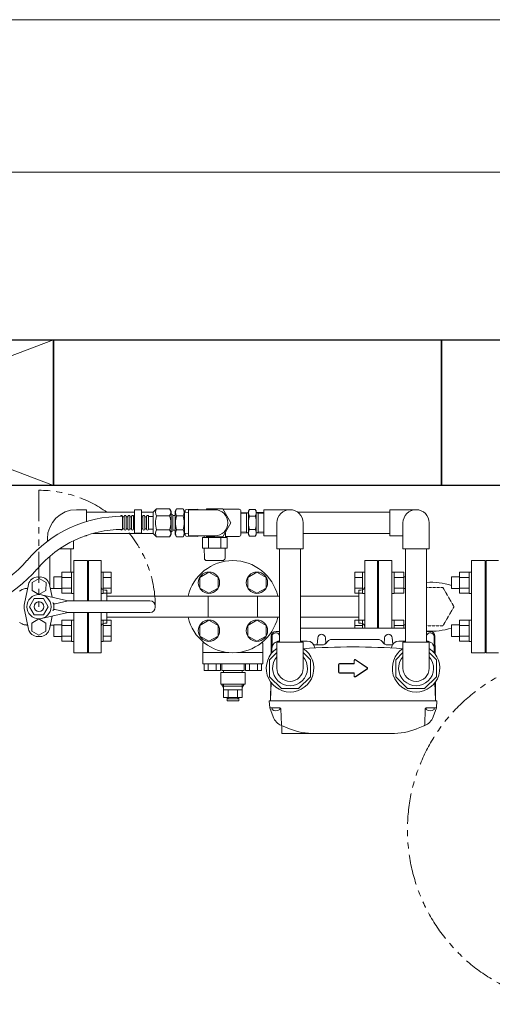
# Model space of a CAD drawing. Units: millimetres. Extents: x 7320 to 16771, y 7348 to 12158.
# Drawn here: x 13011 to 13499, y 10870 to 11885 of the extents above; entities that cross this region are included whole.
import ezdxf

# ---------------------------------------------------------------- set-up
doc = ezdxf.new("R2010")
doc.units = ezdxf.units.MM
for name, pattern in [('HIDDEN', [0.375, 0.25, -0.125]), ('PHANTOM', [63.5, 31.75, -6.35, 6.35, -6.35, 6.35, -6.35]), ('実線', [0])]:
    doc.linetypes.add(name, pattern=pattern)
for name, color, linetype in [('0000_02', 7, 'Continuous'), ('0007_01', 7, 'Continuous'), ('0029_28_01', 7, 'Continuous'), ('_0-0_', 7, 'Continuous'), ('HI_VB', 7, 'Continuous'), ('NoLayerName_001', 7, 'Continuous'), ('NoLayerName_006', 7, 'Continuous'), ('NoLayerName_008', 7, 'Continuous'), ('NoLayerName_012', 7, 'Continuous')]:
    doc.layers.add(name, color=color, linetype=linetype)
doc.layers.add('ガス配管', color=2, linetype='Continuous', lineweight=30)
doc.layers.add('図面枠', color=7, linetype='Continuous', lineweight=50)

msp = doc.modelspace()

# ---------------------------------------------------------------- linework, layer by layer
at = {"color": 7, "linetype": '実線', "lineweight": 9, "ltscale": 0.001}
for p, q in [((10826, 11885.2), (14866, 11885.2)), ((11096, 11727.9), (14596, 11727.9))]:
    msp.add_line(p, q, dxfattribs=at)
at = {"color": 7, "linetype": 'PHANTOM', "lineweight": 9}
msp.add_line((13031, 11399.9), (13031, 11279.9), dxfattribs=at)
at = {"lineweight": 9}
msp.add_line((13148.7, 11377.2), (13136.9, 11377.2), dxfattribs=at)
at = {"color": 6, "linetype": 'Continuous', "lineweight": 9}
for p, q in [((13181.8, 11379.1), (13181.8, 11377.2)), ((13194.7, 11380.4), (13182.7, 11380.1)), ((13194.7, 11379.9), (13194.7, 11380.4)), ((13237.3, 11380.4), (13220.8, 11380.4)), ((13181.8, 11355.5), (13181.8, 11353.7)), ((13182.7, 11352.7), (13194.7, 11352.3)), ((13194.7, 11352.3), (13194.7, 11352.9)), ((13199.6, 11351.4), (13225, 11351.4)), ((13237.3, 11352.4), (13223.3, 11352.4)), ((13199.6, 11340.4), (13225, 11340.4)), ((13201.6, 11329.8), (13201.5, 11340.4)), ((13223.1, 11340.4), (13222.9, 11329.8)), ((13204.1, 11327.4), (13220.4, 11327.4)), ((13046.3, 11298.6), (13046.3, 11310.6)), ((13046.3, 11310.6), (13054.7, 11310.6)), ((13054.7, 11293.7), (13054.7, 11315.6)), ((13054.7, 11315.6), (13064.7, 11315.6)), ((13064.7, 11293.6), (13064.7, 11315.6)), ((13064.7, 11315.6), (13067, 11315.6)), ((13067, 11315.6), (13067, 11293.6)), ((13097.3, 11315.6), (13095, 11315.6)), ((13095, 11315.6), (13095, 11293.6)), ((13097.3, 11293.6), (13097.3, 11315.6)), ((13105.3, 11315.6), (13097.3, 11315.6)), ((13105.3, 11293.7), (13105.3, 11315.6)), ((13356.7, 11293.7), (13356.7, 11315.6)), ((13356.7, 11315.6), (13364.7, 11315.6)), ((13364.7, 11293.6), (13364.7, 11315.6)), ((13364.7, 11315.6), (13367, 11315.6)), ((13367, 11315.6), (13367, 11293.6)), ((13397.3, 11315.6), (13395, 11315.6)), ((13395, 11315.6), (13395, 11293.6)), ((13397.3, 11293.6), (13397.3, 11315.6)), ((13407.3, 11315.6), (13397.3, 11315.6)), ((13407.3, 11293.7), (13407.3, 11315.6)), ((13409.1, 11310.6), (13407.3, 11310.6)), ((13456.3, 11310.6), (13456.3, 11298.6)), ((13456.3, 11310.6), (13464.7, 11310.6)), ((13464.7, 11315.6), (13464.7, 11293.7)), ((13464.7, 11315.6), (13474.7, 11315.6)), ((13474.7, 11315.6), (13474.7, 11293.6)), ((13474.7, 11315.6), (13477, 11315.6)), ((13477, 11293.6), (13477, 11315.6)), ((13054.7, 11310.1), (13064.7, 11310.1)), ((13105.3, 11310.1), (13097.3, 11310.1)), ((13356.7, 11310.1), (13364.7, 11310.1)), ((13407.3, 11310.1), (13397.3, 11310.1)), ((13464.7, 11310.1), (13474.7, 11310.1)), ((13046.3, 11298.6), (13054.7, 11298.6)), ((13054.7, 11299.1), (13064.7, 11299.1)), ((13054.7, 11293.7), (13064.7, 11293.7)), ((13064.7, 11293.6), (13067, 11293.6)), ((13097.3, 11293.6), (13095, 11293.6)), ((13105.3, 11299.1), (13097.3, 11299.1)), ((13105.3, 11293.7), (13097.3, 11293.7)), ((13356.7, 11299.1), (13364.7, 11299.1)), ((13356.7, 11293.7), (13364.7, 11293.7)), ((13364.7, 11293.6), (13367, 11293.6)), ((13397.3, 11293.6), (13395, 11293.6)), ((13407.3, 11299.1), (13397.3, 11299.1)), ((13407.3, 11293.7), (13397.3, 11293.7)), ((13409.1, 11298.6), (13407.3, 11298.6)), ((13456.3, 11298.6), (13464.7, 11298.6)), ((13464.7, 11299.1), (13474.7, 11299.1)), ((13464.7, 11293.7), (13474.7, 11293.7)), ((13474.7, 11293.6), (13477, 11293.6)), ((13046.3, 11249.1), (13046.3, 11261.1)), ((13046.3, 11261.1), (13054.7, 11261.1)), ((13054.7, 11244.2), (13054.7, 11266.1)), ((13054.7, 11266.1), (13064.7, 11266.1)), ((13054.7, 11260.6), (13064.7, 11260.6)), ((13064.7, 11244.1), (13064.7, 11266.1)), ((13064.7, 11266.1), (13067, 11266.1)), ((13067, 11266.1), (13067, 11244.1)), ((13097.3, 11266.1), (13095, 11266.1)), ((13095, 11266.1), (13095, 11244.1)), ((13097.3, 11244.1), (13097.3, 11266.1)), ((13105.3, 11266.1), (13097.3, 11266.1)), ((13105.3, 11260.6), (13097.3, 11260.6)), ((13105.3, 11244.2), (13105.3, 11266.1)), ((13356.7, 11266.1), (13364.7, 11266.1)), ((13356.7, 11257.9), (13356.7, 11266.1)), ((13356.7, 11260.6), (13364.7, 11260.6)), ((13364.7, 11266.1), (13367, 11266.1)), ((13364.7, 11257.9), (13364.7, 11266.1)), ((13367, 11266.1), (13367, 11257.9)), ((13397.3, 11266.1), (13395, 11266.1)), ((13395, 11266.1), (13395, 11257.9)), ((13397.3, 11257.9), (13397.3, 11266.1)), ((13407.3, 11266.1), (13397.3, 11266.1)), ((13407.3, 11260.6), (13397.3, 11260.6)), ((13407.3, 11257.9), (13407.3, 11266.1)), ((13409.1, 11261.1), (13407.3, 11261.1)), ((13456.3, 11261.1), (13456.3, 11249.1)), ((13456.3, 11261.1), (13464.7, 11261.1)), ((13464.7, 11266.1), (13464.7, 11244.2)), ((13464.7, 11266.1), (13474.7, 11266.1)), ((13464.7, 11260.6), (13474.7, 11260.6)), ((13474.7, 11266.1), (13474.7, 11244.1)), ((13474.7, 11266.1), (13477, 11266.1)), ((13477, 11244.1), (13477, 11266.1)), ((13054.7, 11249.6), (13064.7, 11249.6)), ((13105.3, 11249.6), (13097.3, 11249.6)), ((13464.7, 11249.6), (13474.7, 11249.6)), ((13046.3, 11249.1), (13054.7, 11249.1)), ((13054.7, 11244.2), (13064.7, 11244.2)), ((13064.7, 11244.1), (13067, 11244.1)), ((13097.3, 11244.1), (13095, 11244.1)), ((13105.3, 11244.2), (13097.3, 11244.2)), ((13456.3, 11249.1), (13464.7, 11249.1)), ((13464.7, 11244.2), (13474.7, 11244.2)), ((13474.7, 11244.1), (13477, 11244.1))]:
    msp.add_line(p, q, dxfattribs=at)
at = {"color": 3, "lineweight": 9}
for p, q in [((13082, 11327.4), (13082, 11285.9)), ((13095, 11327.4), (13082, 11327.4)), ((13095, 11327.4), (13095, 11285.9)), ((13380, 11327.4), (13367, 11327.4)), ((13367, 11257.9), (13367, 11327.4)), ((13380, 11257.9), (13380, 11327.4)), ((13492, 11232.4), (13492, 11327.4)), ((13492, 11327.4), (13505, 11327.4)), ((13081, 11298.9), (13081, 11304.9)), ((13081, 11304.9), (13082, 11304.9)), ((13381, 11304.9), (13380, 11304.9)), ((13381, 11257.9), (13381, 11304.9)), ((13491, 11304.9), (13492, 11304.9)), ((13491, 11254.9), (13491, 11304.9)), ((13101, 11296.9), (13099, 11296.9)), ((13101, 11285.9), (13101, 11296.9)), ((13101, 11290.7), (13279.1, 11290.7)), ((13205.6, 11269), (13205.6, 11290.7)), ((13256.4, 11290.7), (13256.4, 11269)), ((13300.8, 11290.7), (13361, 11290.7)), ((13361, 11262.9), (13361, 11296.9)), ((13361, 11296.9), (13363, 11296.9)), ((13082, 11273.9), (13082, 11232.4)), ((13095, 11273.9), (13095, 11232.4)), ((13101, 11262.9), (13101, 11273.9)), ((13081, 11254.9), (13081, 11260.9)), ((13101, 11262.9), (13099, 11262.9)), ((13101, 11269), (13279.1, 11269)), ((13300.8, 11269), (13361, 11269)), ((13361, 11262.9), (13363, 11262.9)), ((13081, 11254.9), (13082, 11254.9)), ((13491, 11254.9), (13492, 11254.9)), ((13082, 11232.4), (13095, 11232.4)), ((13505, 11232.4), (13492, 11232.4))]:
    msp.add_line(p, q, dxfattribs=at)
at = {"color": 30, "lineweight": 9}
for p, q in [((13206.3, 11315.6), (13196.8, 11310.1)), ((13215.8, 11310.1), (13206.3, 11315.6)), ((13255.8, 11315.6), (13246.3, 11310.1)), ((13265.3, 11310.1), (13255.8, 11315.6)), ((13196.8, 11310.1), (13196.8, 11299.1)), ((13215.8, 11299.1), (13215.8, 11310.1)), ((13246.3, 11310.1), (13246.3, 11299.1)), ((13265.3, 11299.1), (13265.3, 11310.1)), ((13196.8, 11299.1), (13206.3, 11293.7)), ((13206.3, 11293.7), (13215.8, 11299.1)), ((13246.3, 11299.1), (13255.8, 11293.7)), ((13255.8, 11293.7), (13265.3, 11299.1)), ((13206.3, 11266.1), (13196.8, 11260.6)), ((13196.8, 11260.6), (13196.8, 11249.6)), ((13215.8, 11260.6), (13206.3, 11266.1)), ((13215.8, 11249.6), (13215.8, 11260.6)), ((13255.8, 11266.1), (13246.3, 11260.6)), ((13246.3, 11260.6), (13246.3, 11249.6)), ((13265.3, 11260.6), (13255.8, 11266.1)), ((13265.3, 11249.6), (13265.3, 11260.6)), ((13196.8, 11249.6), (13206.3, 11244.2)), ((13206.3, 11244.2), (13215.8, 11249.6)), ((13246.3, 11249.6), (13255.8, 11244.2)), ((13255.8, 11244.2), (13265.3, 11249.6))]:
    msp.add_line(p, q, dxfattribs=at)
at = {"linetype": 'HIDDEN', "lineweight": 9}
for p, q in [((13447.5, 11299.8), (13430.8, 11299.8)), ((13459, 11279.9), (13447.5, 11299.8)), ((13447.5, 11260), (13459, 11279.9)), ((13430.8, 11260), (13447.5, 11260))]:
    msp.add_line(p, q, dxfattribs=at)
at = {"color": 30, "lineweight": 9}
for centre in [(13206.3, 11304.6), (13255.8, 11304.6), (13206.3, 11255.1), (13255.8, 11255.1)]:
    msp.add_circle(centre, 11, dxfattribs=at)
at = {"color": 7, "linetype": 'PHANTOM', "lineweight": 9}
msp.add_circle((13591, 11049.9), 180, dxfattribs=at)
for start, end in [(54.2182, 90), (0, 39.3837)]:
    msp.add_arc((13031, 11279.9), 120, start, end, dxfattribs=at)
at = {"color": 6, "linetype": 'Continuous', "lineweight": 9}
for centre, radius, start, end in [((13182.8, 11379.1), 1, 91.5, 180), ((13182.8, 11353.7), 1, 180, 268.5), ((13204.1, 11329.9), 2.5, 181, 270), ((13220.4, 11329.9), 2.5, 270, 359)]:
    msp.add_arc(centre, radius, start, end, dxfattribs=at)
at = {"color": 3, "lineweight": 9}
for centre, start, end in [((13099, 11300.9), 180, 270), ((13363, 11300.9), 270, 0), ((13099, 11258.9), 90, 180), ((13363, 11258.9), 0, 90)]:
    msp.add_arc(centre, 4, start, end, dxfattribs=at)
at = {"layer": '0000_02', "color": 6, "linetype": 'PHANTOM', "lineweight": 9}
for p, q in [((13245, 11355.7), (13245, 11377)), ((13257.2, 11355.7), (13257.2, 11377)), ((13239.3, 11357.1), (13245, 11356.9)), ((13239.3, 11355.9), (13247.1, 11355.6)), ((13247.1, 11355.7), (13245, 11356.9)), ((13255.1, 11355.7), (13257.2, 11356.9)), ((13262.9, 11355.9), (13255.1, 11355.7)), ((13262.9, 11357.1), (13257.2, 11356.9))]:
    msp.add_line(p, q, dxfattribs=at)
at = {"layer": '0007_01', "color": 6, "linetype": 'PHANTOM', "lineweight": 9}
for p, q in [((13247.1, 11378.4), (13247.1, 11354.4)), ((13255.1, 11378.4), (13255.1, 11354.4)), ((13247.1, 11354.4), (13248.2, 11352.5)), ((13248.2, 11359.4), (13254, 11359.4)), ((13248.2, 11352.5), (13254, 11352.5)), ((13255.1, 11354.4), (13254, 11352.5))]:
    msp.add_line(p, q, dxfattribs=at)
for centre, radius, start, end in [((13270, 11366.4), 22.9, 162.412, 197.588), ((13232.2, 11366.4), 22.9, 342.412, 17.588), ((13253.2, 11356), 6.13, 145.6158, 214.3842), ((13249, 11356), 6.13, 325.6158, 34.3842)]:
    msp.add_arc(centre, radius, start, end, dxfattribs=at)
at = {"layer": '0029_28_01', "color": 11, "linetype": 'Continuous', "lineweight": 9}
for p, q in [((13117, 11373), (13117, 11359.8)), ((13119, 11373), (13119, 11359.8)), ((13120.9, 11373), (13120.9, 11359.8)), ((13122.8, 11373), (13122.8, 11359.8)), ((13124.7, 11373), (13124.7, 11359.8)), ((13126.6, 11373), (13126.6, 11359.8)), ((13128.6, 11373), (13128.6, 11359.8)), ((13129.7, 11379.6), (13136.9, 11379.6)), ((13129.7, 11355.6), (13129.7, 11379.6)), ((13136.9, 11379.6), (13136.9, 11355.6)), ((13138.2, 11373), (13138.2, 11359.8)), ((13140.1, 11373), (13140.1, 11359.8)), ((13142, 11373), (13142, 11359.8)), ((13148.7, 11355.5), (13148.7, 11377.3)), ((13262.9, 11379.9), (13262.9, 11352.9)), ((13129.7, 11355.6), (13136.9, 11355.6))]:
    msp.add_line(p, q, dxfattribs=at)
at = {"layer": '0029_28_01', "color": 6, "linetype": 'Continuous', "lineweight": 9}
msp.add_line((13239.3, 11378.4), (13239.3, 11354.4), dxfattribs=at)
at = {"layer": '0029_28_01', "color": 11, "linetype": 'Continuous', "lineweight": 9}
for centre, radius, start, end in [((13117.1, 11244.1), 129, 90.0143, 139.7242), ((13116.1, 11373), 0.96, 359.9926, 179.9926), ((13118, 11373.5), 1.04, 196.2528, 327.4136), ((13119.9, 11373), 0.96, 359.9926, 179.9926), ((13121.8, 11373.5), 1.04, 196.2528, 327.4136), ((13123.8, 11373), 0.96, 359.9926, 179.9926), ((13125.7, 11373.5), 1.04, 196.2528, 327.4136), ((13127.6, 11373), 0.96, 359.9926, 179.9926), ((13129.5, 11373.5), 1.04, 196.2528, 281.8515), ((13137.2, 11373.5), 1.04, 255.1576, 327.4136), ((13139.1, 11373), 0.96, 359.9926, 179.9926), ((13139.1, 11373), 0.96, 359.9926, 179.9926), ((13141, 11373.5), 1.04, 196.2528, 327.4136), ((13143, 11373), 0.96, 359.9926, 179.9926), ((13117.1, 11244.1), 115.4, 90.0143, 139.7242), ((13116.1, 11359.8), 0.96, 179.9926, 359.9926), ((13118, 11359.2), 1.04, 32.5716, 147.4136), ((13119.9, 11359.8), 0.96, 179.9926, 359.9926), ((13121.8, 11359.2), 1.04, 32.5716, 147.4136), ((13123.8, 11359.8), 0.96, 179.9926, 359.9926), ((13125.7, 11359.2), 1.04, 32.5716, 147.4136), ((13127.6, 11359.8), 0.96, 179.9926, 359.9926), ((13129.5, 11359.2), 1.04, 78.1337, 147.4136), ((13137.2, 11359.2), 1.04, 32.5716, 104.8276), ((13139.1, 11359.8), 0.96, 179.9926, 359.9926), ((13139.1, 11359.8), 0.96, 179.9926, 359.9926), ((13141, 11359.2), 1.04, 32.5716, 147.4136), ((13143, 11359.8), 0.96, 179.9926, 359.9926), ((12930.5, 11402.1), 115.4, 270.0041, 319.7343), ((12930.5, 11402.1), 129, 270.0041, 319.7343)]:
    msp.add_arc(centre, radius, start, end, dxfattribs=at)
at = {"layer": '0029_28_01', "color": 6, "linetype": 'Continuous', "lineweight": 9}
for centre, start, end in [((13237.3, 11378.4), 0, 90), ((13237.3, 11354.4), 270, 0)]:
    msp.add_arc(centre, 2, start, end, dxfattribs=at)
at = {"layer": '_0-0_', "color": 3, "linetype": 'Continuous', "lineweight": 9}
for p, q in [((13069.7, 11379.9), (13080.2, 11379.9)), ((13080.2, 11379.9), (13080.2, 11367.8)), ((13129.7, 11377.2), (13080.2, 11377.2)), ((13078.4, 11352.9), (13080.2, 11352.9)), ((13080.2, 11353.5), (13080.2, 11352.9)), ((13148.7, 11355.5), (13086.9, 11355.5)), ((13039.7, 11349.9), (13039.7, 11347.4)), ((13066.7, 11348), (13066.7, 11339.4)), ((13042.3, 11332.1), (13042.3, 11300.3)), ((13051.9, 11339.4), (13066.7, 11339.4)), ((13064, 11339.4), (13064, 11315.6))]:
    msp.add_line(p, q, dxfattribs=at)
msp.add_arc((13069.7, 11349.9), 30, 90, 180, dxfattribs=at)
at = {"layer": 'HI_VB', "lineweight": 9}
for p, q in [((13081, 11327.4), (13067, 11327.4)), ((13067, 11327.4), (13067, 11285.9)), ((13081, 11285.9), (13081, 11327.4)), ((13395, 11327.4), (13381, 11327.4)), ((13381, 11327.4), (13381, 11257.9)), ((13395, 11257.9), (13395, 11327.4)), ((13491, 11327.4), (13477, 11327.4)), ((13477, 11327.4), (13477, 11232.4)), ((13491, 11232.4), (13491, 11327.4)), ((13029.7, 11310.5), (13032.3, 11310.5)), ((13016, 11283.2), (13020.2, 11302.8)), ((13023.9, 11304.9), (13031.1, 11309.1)), ((13023.9, 11296.6), (13023.9, 11304.9)), ((13031.1, 11309.1), (13038.3, 11304.9)), ((13038.3, 11304.9), (13038.2, 11296.6)), ((13041.8, 11302.8), (13044.6, 11289.6)), ((13013.8, 11297.6), (13011.1, 11296)), ((13018, 11298.7), (13019.3, 11298.7)), ((13031, 11292.5), (13023.9, 11296.6)), ((13038.2, 11296.6), (13031, 11292.5)), ((13042.7, 11298.7), (13046.3, 11298.7)), ((13016, 11276.5), (13020.2, 11256.8)), ((13041.8, 11256.8), (13044.6, 11270.2)), ((13067, 11273.9), (13067, 11232.4)), ((13081, 11232.4), (13081, 11273.9)), ((13013.8, 11262.1), (13011.1, 11263.7)), ((13018, 11261), (13019.3, 11261)), ((13031, 11267.2), (13023.8, 11263)), ((13023.8, 11263), (13023.8, 11254.7)), ((13038.2, 11263), (13031, 11267.2)), ((13038.2, 11254.7), (13038.2, 11263)), ((13042.7, 11261), (13046.3, 11261)), ((13023.8, 11254.7), (13031, 11250.6)), ((13031, 11250.6), (13038.2, 11254.7)), ((13029.7, 11249.1), (13032.3, 11249.1)), ((13067, 11232.4), (13081, 11232.4)), ((13477, 11232.4), (13491, 11232.4))]:
    msp.add_line(p, q, dxfattribs=at)
at = {"layer": 'HI_VB', "linetype": 'Continuous', "lineweight": 9}
for p, q in [((13033.8, 11292.1), (13059.4, 11286.3)), ((13021.4, 11279.9), (13026.2, 11288.2)), ((13035.8, 11288.2), (13026.2, 11288.2)), ((13040.6, 11279.9), (13035.8, 11288.2)), ((13061, 11285.9), (13047.8, 11282.8)), ((13062.7, 11285.9), (13145.5, 11285.9)), ((13026.2, 11271.6), (13021.4, 11279.9)), ((13035.8, 11271.6), (13026.2, 11271.6)), ((13033.8, 11267.7), (13059.4, 11273.5)), ((13035.8, 11271.6), (13040.6, 11279.9)), ((13061, 11273.9), (13047.8, 11277)), ((13062.7, 11273.9), (13145.5, 11273.9))]:
    msp.add_line(p, q, dxfattribs=at)
at = {"layer": 'HI_VB', "color": 30, "linetype": 'Continuous', "lineweight": 9}
for p, q in [((13200, 11242.5), (13201.6, 11242.5)), ((13200, 11220.8), (13200, 11242.5)), ((13260.4, 11242.5), (13262, 11242.5)), ((13262, 11220.8), (13262, 11242.5)), ((13200, 11232.6), (13226.3, 11232.6)), ((13235.7, 11232.6), (13262, 11232.6)), ((13200, 11220.8), (13262, 11220.8)), ((13201.5, 11214), (13201.5, 11220.8)), ((13205.6, 11214), (13205.6, 11220.8)), ((13213.9, 11214), (13213.9, 11220.8)), ((13218.1, 11214), (13218.1, 11220.8)), ((13219.5, 11214), (13219.5, 11220.8)), ((13242.5, 11220.8), (13242.5, 11214)), ((13243.9, 11214), (13243.9, 11220.8)), ((13248.1, 11214), (13248.1, 11220.8)), ((13256.4, 11214), (13256.4, 11220.8)), ((13260.5, 11214), (13260.5, 11220.8)), ((13218.1, 11214), (13201.5, 11214)), ((13218.5, 11199.9), (13218.5, 11211.9)), ((13218.5, 11211.9), (13243.5, 11211.9)), ((13242.5, 11214), (13219.5, 11214)), ((13221.3, 11211.9), (13221.3, 11214)), ((13240.7, 11211.9), (13221.3, 11211.9)), ((13240.7, 11211.9), (13240.7, 11214)), ((13243.5, 11211.9), (13243.5, 11199.9)), ((13243.9, 11214), (13260.5, 11214)), ((13243.5, 11199.9), (13218.5, 11199.9)), ((13221.4, 11199.9), (13221.4, 11186.2)), ((13240.6, 11186.2), (13240.6, 11199.9)), ((13240.6, 11197.9), (13221.4, 11197.9)), ((13240.6, 11194.2), (13221.4, 11194.2)), ((13226.2, 11186.2), (13226.2, 11194.2)), ((13235.8, 11186.2), (13235.8, 11194.2)), ((13221.4, 11186.2), (13240.6, 11186.2)), ((13226, 11186.2), (13226, 11184.9)), ((13226, 11184.9), (13236, 11184.9)), ((13236, 11184.9), (13236, 11186.2))]:
    msp.add_line(p, q, dxfattribs=at)
at = {"layer": 'HI_VB', "color": 30, "lineweight": 9}
for p, q in [((13221.4, 11196.5), (13219.4, 11199.9)), ((13242.6, 11199.9), (13240.6, 11196.5)), ((13225, 11182.9), (13225, 11186.2)), ((13225, 11182.9), (13237, 11182.9)), ((13237, 11182.9), (13237, 11186.2))]:
    msp.add_line(p, q, dxfattribs=at)
at = {"layer": 'HI_VB', "linetype": 'Continuous', "lineweight": 9}
for radius in [12.5, 5]:
    msp.add_circle((13031, 11279.9), radius, dxfattribs=at)
at = {"layer": 'HI_VB', "color": 30, "linetype": 'Continuous', "lineweight": 9}
for start, end in [(13.2041, 166.7959), (193.2041, 346.7959)]:
    msp.add_arc((13231, 11279.9), 47.5, start, end, dxfattribs=at)
at = {"layer": 'HI_VB', "lineweight": 9}
for centre, radius, start, end in [((13029.7, 11300.8), 9.73, 90, 167.9103), ((13032.3, 11300.8), 9.73, 12.0897, 90), ((13018, 11290.2), 8.46, 90, 120), ((13031.7, 11279.8), 16, 167.9103, 192.0897), ((13030.4, 11279.8), 16, 347.9103, 12.0897), ((13018, 11269.5), 8.46, 240, 270), ((13029.7, 11258.9), 9.73, 192.0897, 270), ((13032.3, 11258.9), 9.73, 270, 347.9103)]:
    msp.add_arc(centre, radius, start, end, dxfattribs=at)
at = {"layer": 'HI_VB', "linetype": 'Continuous', "lineweight": 9}
for centre, radius, start, end in [((13436, 11240.6), 64.5, 71.6556, 94.6304), ((13047.3, 11284.7), 2, 196.4962, 283.2568), ((13062.7, 11300.9), 15, 257.1945, 270), ((13145.5, 11280.4), 5.5, 0, 90), ((13047.3, 11275.1), 2, 76.7432, 163.5038), ((13062.7, 11258.9), 15, 90, 102.8055), ((13145.5, 11279.4), 5.5, 270, 0), ((13436, 11319.1), 64.5, 265.3696, 288.3444)]:
    msp.add_arc(centre, radius, start, end, dxfattribs=at)
at = {"layer": 'NoLayerName_001', "color": 11, "linetype": 'Continuous', "lineweight": 9}
for p, q in [((13275.5, 11254.4), (13279.1, 11254.4)), ((13300.8, 11257.9), (13409.1, 11257.9)), ((13434.4, 11254.4), (13430.8, 11254.4)), ((13271.4, 11248.9), (13271.3, 11232.3)), ((13279, 11244.4), (13279.1, 11244.4)), ((13300.8, 11244.4), (13307.7, 11244.4)), ((13323.6, 11240.6), (13314.3, 11240.6)), ((13318.5, 11247.7), (13317.8, 11240.6)), ((13326.4, 11247.7), (13326.9, 11242.2)), ((13326.5, 11241.7), (13329.6, 11244.9)), ((13381, 11246.1), (13332.4, 11246.1)), ((13386.9, 11241.7), (13383.8, 11244.9)), ((13387.5, 11247.7), (13386.9, 11241.7)), ((13389.8, 11240.6), (13395.6, 11240.6)), ((13395.4, 11247.7), (13396, 11241.2)), ((13402.2, 11244.4), (13409.1, 11244.4)), ((13430.8, 11244.4), (13430.9, 11244.4)), ((13438.4, 11248.9), (13438.6, 11232.3)), ((13269.1, 11175.7), (13268.4, 11182.7)), ((13268.4, 11182.7), (13441.4, 11182.7)), ((13440.8, 11175.7), (13441.4, 11182.7)), ((13272.5, 11166.2), (13269.1, 11175.7)), ((13270, 11175.7), (13279.5, 11175.7)), ((13281.1, 11158), (13280.5, 11174.7)), ((13428.8, 11158), (13429.4, 11174.7)), ((13439.9, 11175.7), (13430.4, 11175.7)), ((13437.4, 11166.2), (13440.8, 11175.7)), ((13438, 11175.7), (13438.9, 11175.7)), ((13281, 11157.4), (13289.4, 11154.1)), ((13281.6, 11157.2), (13281.6, 11149)), ((13281.6, 11149), (13354.9, 11149)), ((13394.4, 11149), (13354.9, 11149)), ((13428.9, 11157.4), (13420.5, 11154.1))]:
    msp.add_line(p, q, dxfattribs=at)
for centre, radius, start, end in [((13275.5, 11249.4), 5, 90, 179.5), ((13275.4, 11248.9), 4, 24.1468, 179.5), ((13322.4, 11247.4), 4, 5, 175), ((13391.4, 11247.4), 4, 5, 175), ((13434.4, 11248.9), 4, 0.5, 155.8532), ((13279, 11236.7), 7.7, 90, 179.5), ((13307.7, 11236.7), 7.7, 4.6078, 90), ((13323.6, 11244.6), 4, 270, 315), ((13332.4, 11242.1), 4, 90, 135), ((13381, 11242.1), 4, 45, 90), ((13389.8, 11244.6), 4, 225, 270), ((13402.2, 11236.7), 7.7, 90, 175.3922), ((13430.9, 11236.7), 7.7, 0.5, 90), ((13354.9, 10513.7), 724.7, 85.9542, 94.0458), ((13289.9, 11216.4), 18, 138.5904, 41.4096), ((13419.9, 11216.4), 18, 138.5904, 41.4096), ((13270, 11176.7), 1, 185, 270), ((13279.5, 11174.7), 1, 2, 90), ((13430.4, 11174.7), 1, 90, 178), ((13439.9, 11176.7), 1, 270, 355), ((13286.6, 11171.3), 15, 200, 248.0513), ((13423.3, 11171.3), 15, 291.9487, 340), ((13282.1, 11158.1), 1, 182, 248.0513), ((13315.5, 11219), 70, 248.0513, 270), ((13394.4, 11219), 70, 270, 291.9487), ((13427.8, 11158.1), 1, 291.9487, 358)]:
    msp.add_arc(centre, radius, start, end, dxfattribs=at)
at = {"layer": 'NoLayerName_006', "color": 11, "linetype": 'Continuous', "lineweight": 9}
for p, q in [((13270.5, 11249.4), (13270.4, 11231.1)), ((13439.4, 11249.4), (13439.5, 11231.1)), ((13270.1, 11202), (13269.9, 11183.8)), ((13439.8, 11202), (13439.9, 11183.8))]:
    msp.add_line(p, q, dxfattribs=at)
msp.add_arc((13434.4, 11249.4), 5, 0.5, 90, dxfattribs=at)
at = {"layer": 'NoLayerName_008', "color": 11, "linetype": 'Continuous', "lineweight": 9}
for p, q in [((13339.9, 11220.4), (13339.9, 11216.4)), ((13340.2, 11220.4), (13340.2, 11216.4)), ((13355.9, 11221.4), (13340.9, 11221.4)), ((13356.2, 11221.1), (13340.9, 11221.1)), ((13355.9, 11224.4), (13355.9, 11221.4)), ((13356.2, 11224.4), (13356.2, 11221.1)), ((13369.3, 11217), (13357.3, 11225)), ((13369.5, 11217.2), (13357.5, 11225.2)), ((13339.9, 11216.4), (13339.9, 11212.4)), ((13340.2, 11216.4), (13340.2, 11212.4)), ((13340.9, 11211.7), (13356.2, 11211.7)), ((13340.9, 11211.4), (13355.9, 11211.4)), ((13355.9, 11211.4), (13355.9, 11208.4)), ((13356.2, 11211.7), (13356.2, 11208.4)), ((13357.3, 11207.8), (13369.3, 11215.8)), ((13357.5, 11207.5), (13369.5, 11215.5)), ((13270.5, 11201.5), (13269.9, 11183.8)), ((13439.4, 11201.5), (13439.9, 11183.8)), ((13269.9, 11183.8), (13270, 11182.7)), ((13439.9, 11183.8), (13439.9, 11182.7))]:
    msp.add_line(p, q, dxfattribs=at)
for centre, radius, start, end in [((13340.9, 11220.4), 1, 90, 180), ((13340.9, 11220.4), 0.7, 90, 180), ((13356.9, 11224.4), 1, 56.3099, 180), ((13356.9, 11224.4), 0.7, 56.3099, 180), ((13340.9, 11212.4), 1, 180, 270), ((13340.9, 11212.4), 0.7, 180, 270), ((13368.9, 11216.4), 0.7, 303.6901, 56.3099), ((13368.9, 11216.4), 1, 303.6901, 56.3099), ((13356.9, 11208.4), 1, 180, 303.6901), ((13356.9, 11208.4), 0.7, 180, 303.6901)]:
    msp.add_arc(centre, radius, start, end, dxfattribs=at)
at = {"layer": 'NoLayerName_012', "color": 11, "linetype": 'Continuous', "lineweight": 9}
for p, q in [((13279.4, 11175.7), (13271.4, 11175.7)), ((13271.4, 11175.7), (13271.4, 11174)), ((13279.4, 11175.7), (13279.4, 11174)), ((13438.4, 11175.7), (13430.4, 11175.7)), ((13430.4, 11175.7), (13430.4, 11174)), ((13438.4, 11175.7), (13438.4, 11174))]:
    msp.add_line(p, q, dxfattribs=at)
for centre in [(13275.4, 11179.1), (13434.4, 11179.1)]:
    msp.add_arc(centre, 6.5, 232.0201, 307.9799, dxfattribs=at)
at = {"layer": 'ガス配管', "color": 6, "lineweight": 9}
for p, q in [((13199.6, 11340.4), (13199.6, 11351.4)), ((13201.3, 11352.9), (13201.3, 11351.4)), ((13205.9, 11340.4), (13205.9, 11351.4)), ((13218.6, 11340.4), (13218.6, 11351.4)), ((13223.3, 11356.2), (13223.3, 11351.4)), ((13225, 11340.4), (13225, 11351.4))]:
    msp.add_line(p, q, dxfattribs=at)
at = {"layer": '図面枠', "color": 3, "lineweight": 9, "ltscale": 0.5}
for p, q in [((12646, 11554.9), (13046, 11404.9)), ((12646, 11404.9), (13046, 11554.9))]:
    msp.add_line(p, q, dxfattribs=at)
at = {"layer": '図面枠', "lineweight": 25, "ltscale": 0.5}
for p, q in [((12646, 11554.9), (13046, 11554.9)), ((13046, 11554.9), (13046, 11404.9)), ((13046, 11554.9), (13446, 11554.9)), ((13046, 11404.9), (13046, 11554.9)), ((13446, 11554.9), (13846, 11554.9)), ((13446, 11404.9), (13446, 11554.9)), ((13446, 11554.9), (13446, 11404.9)), ((13046, 11404.9), (12646, 11404.9)), ((13446, 11404.9), (13046, 11404.9)), ((13846, 11404.9), (13446, 11404.9))]:
    msp.add_line(p, q, dxfattribs=at)
at = {"layer": '図面枠', "color": 11, "lineweight": 9, "ltscale": 0.5}
for p, q in [((13143.9, 11373), (13143.9, 11359.8)), ((13148.7, 11373), (13143.9, 11373)), ((13152.2, 11380.8), (13148.7, 11377.3)), ((13165.8, 11380.8), (13152.2, 11380.8)), ((13165.8, 11373.6), (13152.2, 11373.6)), ((13165.8, 11380.8), (13167.2, 11378.3)), ((13167.2, 11354.4), (13167.2, 11378.4)), ((13167.2, 11375.4), (13167.9, 11375.4)), ((13169.1, 11374.2), (13169.1, 11358.6)), ((13171.5, 11373.9), (13169.1, 11373.9)), ((13172.9, 11380.8), (13171.5, 11378.3)), ((13171.5, 11354.4), (13171.5, 11378.3)), ((13172.9, 11380.8), (13179.7, 11380.8)), ((13172.9, 11373.6), (13179.7, 11373.6)), ((13179.7, 11380.8), (13181.1, 11378.3)), ((13181.1, 11354.4), (13181.1, 11378.4)), ((13181.1, 11377.2), (13185.2, 11377.1)), ((13185.2, 11379.9), (13185.2, 11352.9)), ((13185.2, 11379.9), (13212.3, 11379.9)), ((13289.9, 11379.9), (13262.9, 11379.9)), ((13392.9, 11377.2), (13298, 11377.2)), ((13392.9, 11379.9), (13392.9, 11352.9)), ((13419.9, 11379.9), (13392.9, 11379.9)), ((13276.4, 11366.4), (13276.4, 11339.4)), ((13303.4, 11366.4), (13303.4, 11339.4)), ((13406.4, 11366.4), (13406.4, 11339.4)), ((13433.4, 11366.4), (13433.4, 11339.4)), ((13148.7, 11359.8), (13143.9, 11359.8)), ((13152.2, 11352), (13148.7, 11355.5)), ((13165.8, 11359.2), (13152.2, 11359.2)), ((13165.8, 11352), (13152.2, 11352)), ((13165.8, 11352), (13167.2, 11354.4)), ((13167.2, 11357.4), (13167.9, 11357.4)), ((13171.5, 11358.8), (13169.1, 11358.8)), ((13172.9, 11352), (13171.5, 11354.4)), ((13172.9, 11359.2), (13179.7, 11359.2)), ((13172.9, 11352), (13179.7, 11352)), ((13179.7, 11352), (13181.1, 11354.4)), ((13181.1, 11355.5), (13185.2, 11355.6)), ((13212.3, 11352.9), (13185.2, 11352.9)), ((13276.4, 11352.9), (13262.9, 11352.9)), ((13392.9, 11355.5), (13303.4, 11355.5)), ((13406.4, 11352.9), (13392.9, 11352.9)), ((13276.4, 11339.4), (13303.4, 11339.4)), ((13279.1, 11339.4), (13279.1, 11243.4)), ((13300.8, 11339.4), (13300.8, 11243.4)), ((13406.4, 11339.4), (13433.4, 11339.4)), ((13409.1, 11339.4), (13409.1, 11243.4)), ((13430.8, 11339.4), (13430.8, 11243.4)), ((13276.4, 11243.4), (13303.4, 11243.4)), ((13276.4, 11216.4), (13276.4, 11243.4)), ((13303.4, 11216.4), (13303.4, 11243.4)), ((13406.4, 11243.4), (13433.4, 11243.4)), ((13406.4, 11216.4), (13406.4, 11243.4)), ((13433.4, 11216.4), (13433.4, 11243.4)), ((13276.4, 11232.6), (13268.9, 11225.1)), ((13310.9, 11225.1), (13303.4, 11232.6)), ((13406.4, 11232.6), (13398.9, 11225.1)), ((13440.9, 11225.1), (13433.4, 11232.6)), ((13268.9, 11225.1), (13268.9, 11207.7)), ((13310.9, 11207.7), (13310.9, 11225.1)), ((13398.9, 11225.1), (13398.9, 11207.7)), ((13440.9, 11207.7), (13440.9, 11225.1)), ((13268.9, 11207.7), (13281.2, 11195.4)), ((13298.6, 11195.4), (13310.9, 11207.7)), ((13398.9, 11207.7), (13411.2, 11195.4)), ((13428.6, 11195.4), (13440.9, 11207.7)), ((13281.2, 11195.4), (13298.6, 11195.4)), ((13411.2, 11195.4), (13428.6, 11195.4))]:
    msp.add_line(p, q, dxfattribs=at)
at = {"layer": '図面枠', "color": 6, "lineweight": 9, "ltscale": 0.5}
for p, q in [((13203.9, 11380.8), (13203.4, 11379.9)), ((13220.6, 11380.8), (13203.9, 11380.8)), ((13228.9, 11366.4), (13220.6, 11380.8)), ((13239.3, 11376.8), (13247.1, 11377.1)), ((13239.3, 11375.7), (13245, 11375.9)), ((13247.1, 11377.1), (13245, 11375.9)), ((13248.2, 11380.2), (13247.1, 11378.4)), ((13248.2, 11380.2), (13254, 11380.2)), ((13248.2, 11373.3), (13254, 11373.3)), ((13254, 11380.2), (13255.1, 11378.4)), ((13255.1, 11377.1), (13257.2, 11375.9)), ((13262.9, 11376.9), (13255.1, 11377.1)), ((13262.9, 11375.7), (13257.2, 11375.9)), ((13220.6, 11352), (13228.9, 11366.4)), ((13203.4, 11352.9), (13203.9, 11352)), ((13203.9, 11352), (13220.6, 11352))]:
    msp.add_line(p, q, dxfattribs=at)
at = {"layer": '図面枠', "color": 11, "lineweight": 9, "ltscale": 0.5}
for centre, radius, start, end in [((13157.5, 11377.2), 6.37, 145.6037, 214.3815), ((13174.9, 11366.4), 23.8, 162.4037, 197.5815), ((13160.5, 11377.2), 6.37, 325.6037, 34.3815), ((13143.1, 11366.4), 23.8, 342.4037, 17.5815), ((13167.9, 11374.2), 1.2, 359.9926, 89.9926), ((13178.2, 11377.2), 6.37, 145.6037, 214.3815), ((13195.6, 11366.4), 23.8, 162.4037, 197.5815), ((13174.4, 11377.2), 6.37, 325.6037, 34.3815), ((13157, 11366.4), 23.8, 342.4037, 17.5815), ((13212.3, 11366.4), 13.5, 270, 90), ((13289.9, 11366.4), 13.5, 360, 180), ((13419.9, 11366.4), 13.5, 360, 180), ((13157.5, 11355.6), 6.37, 145.6037, 214.3815), ((13160.5, 11355.6), 6.37, 325.6037, 34.3815), ((13167.9, 11358.6), 1.2, 269.9926, 359.9926), ((13178.2, 11355.6), 6.37, 145.6037, 214.3815), ((13174.4, 11355.6), 6.37, 325.6037, 34.3815), ((13289.9, 11216.4), 24.5, 123.437, 56.563), ((13419.9, 11216.4), 24.5, 123.437, 56.563), ((13289.9, 11216.4), 13.5, 180, 0), ((13419.9, 11216.4), 13.5, 180, 0)]:
    msp.add_arc(centre, radius, start, end, dxfattribs=at)
at = {"layer": '図面枠', "color": 6, "lineweight": 9, "ltscale": 0.5}
for centre, start, end in [((13253.2, 11376.8), 145.6158, 214.3842), ((13249, 11376.8), 325.6158, 34.3842)]:
    msp.add_arc(centre, 6.13, start, end, dxfattribs=at)

doc.saveas('drawing.dxf')
